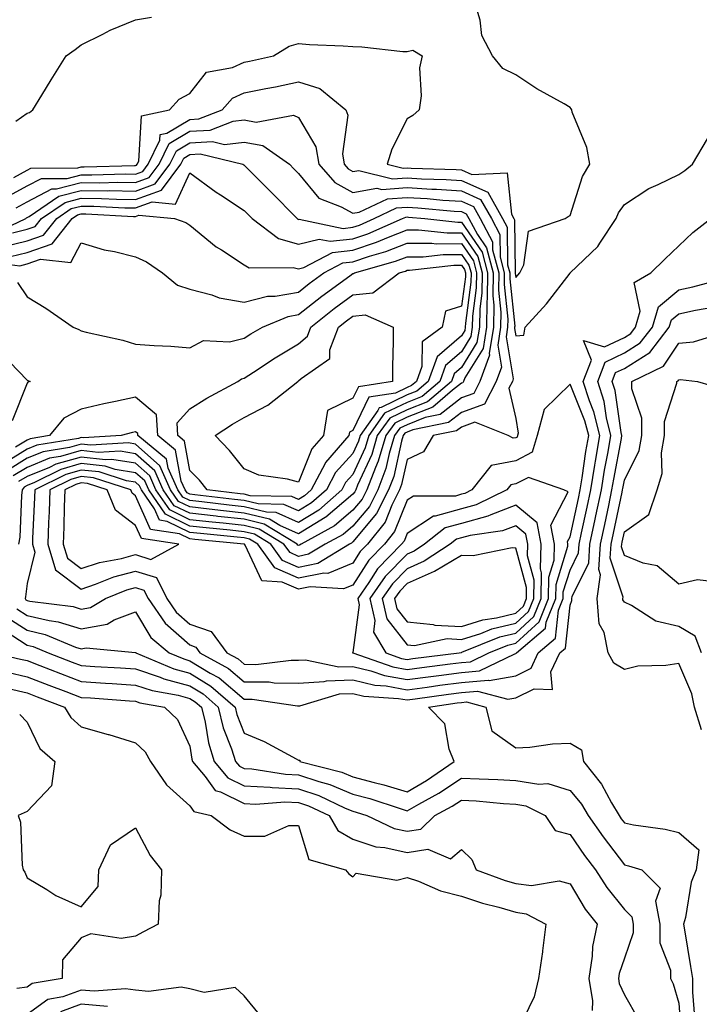
# Model space of a CAD drawing. Units: inches. Extents: x 950003 to 952643, y 7247738 to 7250378.
# Drawn here: x 952377 to 952502, y 7248467 to 7248649 of the extents above; entities that cross this region are included whole.
import ezdxf

# ---------------------------------------------------------------- set-up
doc = ezdxf.new("R2010")
doc.units = ezdxf.units.IN
doc.header["$MEASUREMENT"] = 0
doc.layers.add('Contour_95007247', color=7, linetype='Continuous', true_color=0xcb8454)

msp = doc.modelspace()

# ---------------------------------------------------------------- linework, layer by layer
at = {"layer": 'Contour_95007247'}
for points in [[(952375.63, 7248619.5, 3177), (952378.05, 7248620.82, 3177), (952378.77, 7248621.2, 3177), (952387.39, 7248621.26, 3177), (952388.05, 7248621.42, 3177), (952388.55, 7248621.42, 3177), (952397.82, 7248621.69, 3177), (952398.05, 7248621.69, 3177), (952398.23, 7248621.74, 3177), (952398.35, 7248621.92, 3177), (952398.63, 7248622.5, 3177), (952399.11, 7248630.86, 3177), (952404.27, 7248631.92, 3177), (952406.08, 7248633.89, 3177), (952408.05, 7248634.97, 3177), (952411.09, 7248638.88, 3177), (952415.9, 7248639.77, 3177), (952418.05, 7248640.74, 3177), (952419.04, 7248640.93, 3177), (952423.45, 7248641.92, 3177), (952426.3, 7248643.67, 3177), (952428.05, 7248644.14, 3177), (952430.09, 7248643.96, 3177), (952436.24, 7248643.73, 3177), (952438.05, 7248643.59, 3177), (952439.7, 7248643.57, 3177), (952447.26, 7248642.71, 3177), (952448.05, 7248642.71, 3177), (952449.09, 7248642.96, 3177), (952450.81, 7248641.92, 3177), (952450.31, 7248639.66, 3177), (952450.64, 7248634.51, 3177), (952450.28, 7248631.92, 3177), (952449.09, 7248630.88, 3177), (952448.05, 7248630.31, 3177), (952445.26, 7248624.71, 3177), (952444.36, 7248621.92, 3177), (952447.3, 7248621.17, 3177), (952448.05, 7248621.23, 3177), (952448.78, 7248621.19, 3177), (952457.06, 7248620.93, 3177), (952458.05, 7248620.87, 3177), (952459.96, 7248620.01, 3177), (952466.44, 7248620.31, 3177), (952467.25, 7248612.72, 3177), (952467.7, 7248611.92, 3177), (952467.83, 7248611.7, 3177), (952467.94, 7248602.03, 3177), (952467.97, 7248601.92, 3177), (952467.97, 7248601.84, 3177), (952468.05, 7248601.07, 3177), (952468.46, 7248601.51, 3177), (952468.78, 7248601.92, 3177), (952469.51, 7248603.38, 3177), (952470.39, 7248609.58, 3177), (952477.14, 7248611.92, 3177), (952477.69, 7248612.28, 3177), (952478.05, 7248612.47, 3177), (952480.31, 7248619.66, 3177), (952481.69, 7248621.92, 3177), (952481.13, 7248625, 3177), (952478.46, 7248631.51, 3177), (952478.35, 7248631.92, 3177), (952478.27, 7248632.14, 3177), (952478.05, 7248632.38, 3177), (952476.94, 7248633.03, 3177), (952471.96, 7248635.83, 3177), (952468.05, 7248638.4, 3177), (952465.7, 7248639.57, 3177), (952463.76, 7248641.92, 3177), (952461.78, 7248645.65, 3177), (952461.49, 7248648.48, 3177), (952460.46, 7248651.92, 3177)], [(952376.01, 7248629.88, 3178), (952378.05, 7248631.31, 3178), (952378.52, 7248631.45, 3178), (952379.12, 7248631.92, 3178), (952380.76, 7248634.63, 3178), (952382.47, 7248637.5, 3178), (952385.25, 7248641.92, 3178), (952386.93, 7248643.04, 3178), (952388.05, 7248643.94, 3178), (952392.01, 7248645.88, 3178), (952393.36, 7248646.61, 3178), (952398.05, 7248648.51, 3178), (952400.96, 7248649.01, 3178)], [(952374.17, 7248615.8, 3176), (952378.05, 7248617.92, 3176), (952380.69, 7248619.28, 3176), (952385.44, 7248619.31, 3176), (952388.05, 7248619.99, 3176), (952390, 7248619.97, 3176), (952396.27, 7248620.14, 3176), (952398.05, 7248620.12, 3176), (952399.37, 7248620.6, 3176), (952400.36, 7248621.92, 3176), (952402.51, 7248626.38, 3176), (952402.57, 7248627.4, 3176), (952403.78, 7248627.65, 3176), (952408.05, 7248630.17, 3176), (952409.71, 7248630.26, 3176), (952413.98, 7248631.92, 3176), (952415.87, 7248634.1, 3176), (952418.05, 7248635.08, 3176), (952422, 7248635.87, 3176), (952423.78, 7248636.19, 3176), (952428.05, 7248637.08, 3176), (952432, 7248635.87, 3176), (952436.77, 7248631.92, 3176), (952437.1, 7248630.97, 3176), (952436.13, 7248623.84, 3176), (952436.45, 7248621.92, 3176), (952437.2, 7248621.07, 3176), (952438.05, 7248620.59, 3176), (952439.18, 7248620.79, 3176), (952445.34, 7248619.21, 3176), (952448.05, 7248619.43, 3176), (952450.71, 7248619.26, 3176), (952455.26, 7248619.13, 3176), (952458.05, 7248618.95, 3176), (952462.89, 7248616.76, 3176), (952465.63, 7248611.92, 3176), (952466.47, 7248610.34, 3176), (952466.56, 7248603.41, 3176), (952466.95, 7248601.92, 3176), (952466.94, 7248600.81, 3176), (952467.85, 7248592.12, 3176), (952467.84, 7248591.92, 3176), (952467.81, 7248591.68, 3176), (952468.05, 7248590.28, 3176), (952469.53, 7248590.44, 3176), (952469.77, 7248591.92, 3176), (952473.74, 7248596.23, 3176), (952478.05, 7248601.88, 3176), (952478.08, 7248601.89, 3176), (952478.09, 7248601.92, 3176), (952483.18, 7248606.79, 3176), (952483.53, 7248607.4, 3176), (952486.54, 7248611.92, 3176), (952486.99, 7248612.98, 3176), (952488.05, 7248614.53, 3176), (952492.53, 7248617.44, 3176), (952494.3, 7248618.17, 3176), (952498.05, 7248620, 3176), (952499.21, 7248620.76, 3176), (952500.59, 7248621.92, 3176), (952503.38, 7248626.59, 3176)], [(952376.06, 7248613.91, 3175), (952378.05, 7248615.01, 3175), (952382.6, 7248617.37, 3175), (952383.51, 7248617.38, 3175), (952388.05, 7248618.55, 3175), (952391.47, 7248618.5, 3175), (952394.73, 7248618.6, 3175), (952398.05, 7248618.56, 3175), (952400.52, 7248619.45, 3175), (952402.37, 7248621.92, 3175), (952404.22, 7248625.75, 3175), (952408.05, 7248628.01, 3175), (952411.75, 7248628.22, 3175), (952416.01, 7248629.88, 3175), (952418.05, 7248630.09, 3175), (952420.27, 7248629.7, 3175), (952427.12, 7248630.99, 3175), (952428.05, 7248630.55, 3175), (952431.25, 7248625.12, 3175), (952431.79, 7248621.92, 3175), (952434.71, 7248618.58, 3175), (952438.05, 7248616.73, 3175), (952442.48, 7248617.49, 3175), (952443.38, 7248617.25, 3175), (952448.05, 7248617.62, 3175), (952452.62, 7248617.35, 3175), (952453.45, 7248617.32, 3175), (952458.05, 7248617.03, 3175), (952461.57, 7248615.44, 3175), (952463.56, 7248611.92, 3175), (952465.12, 7248608.99, 3175), (952465.17, 7248604.8, 3175), (952465.93, 7248601.92, 3175), (952465.9, 7248599.77, 3175), (952466.58, 7248593.39, 3175), (952466.55, 7248591.92, 3175), (952466.26, 7248590.13, 3175), (952467.6, 7248582.37, 3175), (952467.44, 7248581.92, 3175), (952466.8, 7248580.67, 3175), (952468.05, 7248575.07, 3175), (952468.51, 7248572.38, 3175), (952468.39, 7248571.92, 3175), (952468.31, 7248571.66, 3175), (952468.05, 7248571.52, 3175), (952467.56, 7248571.43, 3175), (952466.68, 7248571.92, 3175), (952460.51, 7248574.38, 3175), (952458.05, 7248573.5, 3175), (952457.16, 7248572.81, 3175), (952452.84, 7248571.92, 3175), (952451.06, 7248568.91, 3175), (952448.05, 7248567.52, 3175), (952447.04, 7248562.93, 3175), (952446.66, 7248561.92, 3175), (952445.22, 7248559.09, 3175), (952443.98, 7248555.99, 3175), (952440.74, 7248551.92, 3175), (952439.42, 7248550.55, 3175), (952438.05, 7248548.45, 3175), (952433.42, 7248546.55, 3175), (952432.73, 7248546.6, 3175), (952428.05, 7248545.64, 3175), (952423.67, 7248547.55, 3175), (952420.53, 7248551.92, 3175), (952418.99, 7248552.86, 3175), (952418.05, 7248553.09, 3175), (952416.74, 7248553.23, 3175), (952410, 7248553.87, 3175), (952408.05, 7248554.08, 3175), (952403.85, 7248556.12, 3175), (952402.46, 7248556.33, 3175), (952401.53, 7248558.44, 3175), (952399.11, 7248561.92, 3175), (952398.79, 7248562.66, 3175), (952398.05, 7248563.32, 3175), (952396.37, 7248563.6, 3175), (952391.36, 7248565.23, 3175), (952388.05, 7248565.59, 3175), (952385.19, 7248564.78, 3175), (952379.48, 7248561.92, 3175), (952379.43, 7248560.54, 3175), (952379.09, 7248552.96, 3175), (952379.05, 7248551.92, 3175), (952379.49, 7248550.48, 3175), (952378.05, 7248544.7, 3175), (952377.76, 7248542.21, 3175), (952377.71, 7248541.92, 3175), (952377.83, 7248541.7, 3175), (952378.05, 7248541.55, 3175), (952378.54, 7248541.43, 3175), (952386.55, 7248540.42, 3175), (952388.05, 7248539.94, 3175), (952389.72, 7248540.25, 3175), (952392.51, 7248541.92, 3175), (952396.44, 7248543.53, 3175), (952398.05, 7248543.96, 3175), (952399.59, 7248543.46, 3175), (952400.37, 7248541.92, 3175), (952403.48, 7248537.35, 3175), (952408.05, 7248533.36, 3175), (952409.11, 7248532.98, 3175), (952409.9, 7248531.92, 3175), (952415.16, 7248529.03, 3175), (952418.05, 7248526.59, 3175), (952422.67, 7248526.54, 3175), (952423.56, 7248526.41, 3175), (952428.05, 7248526.35, 3175), (952432.76, 7248526.63, 3175), (952433.21, 7248526.76, 3175), (952438.05, 7248526.93, 3175), (952442.07, 7248525.94, 3175), (952444.16, 7248525.81, 3175), (952448.05, 7248525.09, 3175), (952451.72, 7248525.59, 3175), (952454.04, 7248525.93, 3175), (952458.05, 7248526.46, 3175), (952462.99, 7248526.86, 3175), (952463.16, 7248526.81, 3175), (952468.05, 7248527.68, 3175), (952470.87, 7248529.1, 3175), (952472.17, 7248531.92, 3175), (952475.36, 7248534.61, 3175), (952475.93, 7248539.8, 3175), (952476.79, 7248541.92, 3175), (952476.81, 7248543.16, 3175), (952478.05, 7248547.16, 3175), (952479.62, 7248550.35, 3175), (952479.71, 7248551.92, 3175), (952480.17, 7248554.04, 3175), (952481.2, 7248558.77, 3175), (952481.88, 7248561.92, 3175), (952482.62, 7248566.49, 3175), (952482.73, 7248567.24, 3175), (952483.52, 7248571.92, 3175), (952482.44, 7248576.31, 3175), (952481.61, 7248578.36, 3175), (952480.48, 7248581.92, 3175), (952481.97, 7248585.84, 3175), (952480.51, 7248589.46, 3175), (952484.42, 7248588.29, 3175), (952488.05, 7248590.01, 3175), (952489.22, 7248590.75, 3175), (952490.13, 7248591.92, 3175), (952490.98, 7248594.85, 3175), (952489.83, 7248600.14, 3175), (952492.9, 7248601.92, 3175), (952495.53, 7248604.44, 3175), (952498.05, 7248606.86, 3175), (952500.64, 7248609.33, 3175), (952504, 7248611.92, 3175)], [(952371.19, 7248608.78, 3174), (952377.85, 7248611.92, 3174), (952377.93, 7248612.04, 3174), (952378.05, 7248612.1, 3174), (952378.42, 7248612.29, 3174), (952383.93, 7248616.04, 3174), (952388.05, 7248617.11, 3174), (952392.92, 7248617.05, 3174), (952393.19, 7248617.06, 3174), (952398.05, 7248616.99, 3174), (952401.66, 7248618.31, 3174), (952404.38, 7248621.92, 3174), (952405.57, 7248624.4, 3174), (952408.05, 7248625.86, 3174), (952412.22, 7248626.09, 3174), (952414.4, 7248625.57, 3174), (952418.05, 7248625.97, 3174), (952421.49, 7248625.36, 3174), (952426.37, 7248621.92, 3174), (952427.21, 7248621.08, 3174), (952428.05, 7248620.22, 3174), (952431.77, 7248615.64, 3174), (952435.92, 7248614.05, 3174), (952438.05, 7248612.88, 3174), (952439.2, 7248613.07, 3174), (952444.44, 7248615.53, 3174), (952448.05, 7248615.82, 3174), (952451.73, 7248615.6, 3174), (952454.64, 7248615.33, 3174), (952458.05, 7248615.1, 3174), (952460.25, 7248614.12, 3174), (952461.49, 7248611.92, 3174), (952463.77, 7248607.64, 3174), (952463.79, 7248606.18, 3174), (952464.91, 7248601.92, 3174), (952464.87, 7248598.74, 3174), (952465.3, 7248594.67, 3174), (952465.25, 7248591.92, 3174), (952464.72, 7248588.59, 3174), (952465.41, 7248584.56, 3174), (952464.45, 7248581.92, 3174), (952462.28, 7248577.69, 3174), (952458.05, 7248576.19, 3174), (952455.65, 7248574.32, 3174), (952449.1, 7248572.97, 3174), (952448.05, 7248572.55, 3174), (952447.62, 7248572.35, 3174), (952447.33, 7248571.92, 3174), (952447.01, 7248570.88, 3174), (952445.59, 7248564.38, 3174), (952444.64, 7248561.92, 3174), (952442.42, 7248557.55, 3174), (952438.05, 7248552.35, 3174), (952437.83, 7248552.14, 3174), (952437.41, 7248551.92, 3174), (952431.59, 7248548.38, 3174), (952428.05, 7248547.66, 3174), (952425.08, 7248548.95, 3174), (952422.95, 7248551.92, 3174), (952419.92, 7248553.79, 3174), (952418.05, 7248554.23, 3174), (952415.46, 7248554.51, 3174), (952411.06, 7248554.93, 3174), (952408.05, 7248555.26, 3174), (952403.57, 7248557.44, 3174), (952400.46, 7248561.92, 3174), (952399.72, 7248563.59, 3174), (952398.05, 7248565.08, 3174), (952394.27, 7248565.7, 3174), (952392.42, 7248566.3, 3174), (952388.05, 7248566.78, 3174), (952384.26, 7248565.71, 3174), (952379.41, 7248563.28, 3174), (952378.05, 7248562.73, 3174), (952377.54, 7248562.43, 3174), (952377.16, 7248561.92, 3174), (952377.01, 7248560.88, 3174), (952376.75, 7248553.22, 3174), (952376.51, 7248551.92, 3174)], [(952375.4, 7248609.27, 3173), (952378.05, 7248609.93, 3173), (952379.53, 7248610.44, 3173), (952380.7, 7248611.92, 3173), (952385.07, 7248614.9, 3173), (952388.05, 7248615.67, 3173), (952391.75, 7248615.62, 3173), (952394.5, 7248615.47, 3173), (952398.05, 7248615.43, 3173), (952402.82, 7248617.15, 3173), (952406.39, 7248621.92, 3173), (952406.93, 7248623.04, 3173), (952408.05, 7248623.71, 3173), (952409.94, 7248623.81, 3173), (952417.82, 7248621.92, 3173), (952417.95, 7248621.82, 3173), (952418.05, 7248621.75, 3173), (952422.97, 7248616.84, 3173), (952427.78, 7248611.92, 3173), (952427.93, 7248611.8, 3173), (952428.05, 7248611.76, 3173), (952428.18, 7248611.79, 3173), (952436.24, 7248610.11, 3173), (952438.05, 7248610.33, 3173), (952439.25, 7248610.72, 3173), (952441.98, 7248611.92, 3173), (952446.11, 7248613.86, 3173), (952448.05, 7248614.02, 3173), (952450.02, 7248613.89, 3173), (952456.69, 7248613.28, 3173), (952458.05, 7248613.19, 3173), (952458.92, 7248612.79, 3173), (952459.42, 7248611.92, 3173), (952460.98, 7248608.99, 3173), (952462.67, 7248606.54, 3173), (952463.89, 7248601.92, 3173), (952463.83, 7248597.7, 3173), (952464.02, 7248595.95, 3173), (952463.95, 7248591.92, 3173), (952463.18, 7248587.05, 3173), (952463.23, 7248586.74, 3173), (952461.45, 7248581.92, 3173), (952460.3, 7248579.67, 3173), (952458.05, 7248578.87, 3173), (952454.14, 7248575.83, 3173), (952451.39, 7248575.26, 3173), (952448.05, 7248573.93, 3173), (952446.69, 7248573.28, 3173), (952445.74, 7248571.92, 3173), (952444.74, 7248568.61, 3173), (952444.13, 7248565.84, 3173), (952442.63, 7248561.92, 3173), (952441.09, 7248558.88, 3173), (952438.05, 7248555.27, 3173), (952436.24, 7248553.73, 3173), (952432.96, 7248551.92, 3173), (952429.91, 7248550.06, 3173), (952428.05, 7248549.68, 3173), (952426.5, 7248550.37, 3173), (952425.37, 7248551.92, 3173), (952420.83, 7248554.7, 3173), (952418.05, 7248555.38, 3173), (952414.17, 7248555.8, 3173), (952412.12, 7248555.99, 3173), (952408.05, 7248556.43, 3173), (952404.36, 7248558.23, 3173), (952401.8, 7248561.92, 3173), (952400.65, 7248564.52, 3173), (952398.05, 7248566.84, 3173), (952393.68, 7248567.55, 3173), (952392.48, 7248567.49, 3173), (952388.05, 7248567.97, 3173), (952383.33, 7248566.64, 3173), (952382.19, 7248566.06, 3173), (952378.05, 7248564.41, 3173), (952376.51, 7248563.46, 3173)], [(952373.32, 7248606.65, 3172), (952378.05, 7248607.8, 3172), (952381.11, 7248608.86, 3172), (952383.52, 7248611.92, 3172), (952386.21, 7248613.76, 3172), (952388.05, 7248614.22, 3172), (952390.34, 7248614.21, 3172), (952396.09, 7248613.88, 3172), (952398.05, 7248613.86, 3172), (952401.1, 7248614.97, 3172), (952405.38, 7248614.59, 3172), (952408.05, 7248620.32, 3172), (952412.9, 7248616.77, 3172), (952413.7, 7248616.27, 3172), (952418.05, 7248613.41, 3172), (952418.8, 7248612.67, 3172), (952419.52, 7248611.92, 3172), (952424.34, 7248608.21, 3172), (952428.05, 7248607.2, 3172), (952431.83, 7248608.14, 3172), (952433.85, 7248607.72, 3172), (952438.05, 7248608.2, 3172), (952440.84, 7248609.13, 3172), (952447.2, 7248611.92, 3172), (952447.78, 7248612.19, 3172), (952448.05, 7248612.21, 3172), (952448.32, 7248612.19, 3172), (952451.28, 7248611.92, 3172), (952457.38, 7248611.25, 3172), (952458.05, 7248611.25, 3172), (952461.87, 7248605.74, 3172), (952462.86, 7248601.92, 3172), (952462.81, 7248597.16, 3172), (952462.73, 7248596.6, 3172), (952462.65, 7248591.92, 3172), (952462.02, 7248587.95, 3172), (952458.69, 7248582.56, 3172), (952458.45, 7248581.92, 3172), (952458.31, 7248581.66, 3172), (952458.05, 7248581.56, 3172), (952456.41, 7248580.28, 3172), (952452.78, 7248577.19, 3172), (952448.05, 7248575.31, 3172), (952445.76, 7248574.21, 3172), (952444.15, 7248571.92, 3172), (952442.74, 7248567.23, 3172), (952442.2, 7248566.07, 3172), (952440.61, 7248561.92, 3172), (952439.75, 7248560.22, 3172), (952438.05, 7248558.2, 3172), (952434.66, 7248555.31, 3172), (952428.52, 7248551.92, 3172), (952428.23, 7248551.74, 3172), (952428.05, 7248551.71, 3172), (952427.9, 7248551.77, 3172), (952427.8, 7248551.92, 3172), (952421.75, 7248555.62, 3172), (952418.05, 7248556.53, 3172), (952413.18, 7248557.05, 3172), (952412.89, 7248557.08, 3172), (952408.05, 7248557.61, 3172), (952405.15, 7248559.02, 3172), (952403.14, 7248561.92, 3172), (952401.58, 7248565.45, 3172), (952398.05, 7248568.6, 3172), (952395.2, 7248569.07, 3172), (952391.15, 7248568.82, 3172), (952388.05, 7248569.17, 3172), (952384.2, 7248568.07, 3172), (952382.22, 7248567.75, 3172), (952378.05, 7248566.08, 3172), (952375.47, 7248564.5, 3172)], [(952375.03, 7248604.94, 3171), (952378.05, 7248605.68, 3171), (952382.69, 7248607.28, 3171), (952386.34, 7248611.92, 3171), (952387.36, 7248612.61, 3171), (952388.05, 7248612.79, 3171), (952388.91, 7248612.78, 3171), (952397.67, 7248612.3, 3171), (952398.05, 7248612.29, 3171), (952398.64, 7248612.51, 3171), (952405.23, 7248611.92, 3171), (952407.3, 7248611.17, 3171), (952408.05, 7248610.69, 3171), (952412.86, 7248606.73, 3171), (952413.84, 7248606.13, 3171), (952418.05, 7248603.37, 3171), (952418.94, 7248602.81, 3171), (952427.07, 7248602.9, 3171), (952428.05, 7248602.63, 3171), (952429, 7248602.87, 3171), (952434.32, 7248605.65, 3171), (952438.05, 7248606.08, 3171), (952442.43, 7248607.54, 3171), (952444.63, 7248608.5, 3171), (952448.05, 7248609.84, 3171), (952450.12, 7248609.85, 3171), (952455.39, 7248609.26, 3171), (952458.05, 7248609.27, 3171), (952461.06, 7248604.93, 3171), (952461.85, 7248601.92, 3171), (952461.8, 7248598.17, 3171), (952461.41, 7248595.28, 3171), (952461.35, 7248591.92, 3171), (952460.9, 7248589.07, 3171), (952458.05, 7248584.46, 3171), (952456.69, 7248583.28, 3171), (952456.19, 7248581.92, 3171), (952451.79, 7248578.18, 3171), (952448.05, 7248576.68, 3171), (952444.84, 7248575.13, 3171), (952442.56, 7248571.92, 3171), (952441.52, 7248568.45, 3171), (952438.93, 7248562.8, 3171), (952438.59, 7248561.92, 3171), (952438.41, 7248561.56, 3171), (952438.05, 7248561.13, 3171), (952433.08, 7248556.89, 3171), (952432.96, 7248556.83, 3171), (952428.05, 7248553.81, 3171), (952424.61, 7248555.36, 3171), (952422.68, 7248556.55, 3171), (952418.05, 7248557.67, 3171), (952414.21, 7248558.08, 3171), (952411.57, 7248558.4, 3171), (952408.05, 7248558.79, 3171), (952405.94, 7248559.81, 3171), (952404.48, 7248561.92, 3171), (952402.5, 7248566.37, 3171), (952398.05, 7248570.36, 3171), (952396.71, 7248570.58, 3171), (952389.8, 7248570.17, 3171), (952388.05, 7248570.36, 3171), (952385.87, 7248569.74, 3171), (952381.03, 7248568.94, 3171), (952378.05, 7248567.76, 3171), (952374.44, 7248565.53, 3171)], [(952370.21, 7248604.08, 3170), (952376.74, 7248603.23, 3170), (952378.05, 7248603.55, 3170), (952380.55, 7248604.42, 3170), (952386.13, 7248603.84, 3170), (952388.05, 7248607.42, 3170), (952392.28, 7248606.15, 3170), (952394.13, 7248605.84, 3170), (952398.05, 7248604.88, 3170), (952400.08, 7248603.95, 3170), (952402.98, 7248601.92, 3170), (952405.76, 7248599.63, 3170), (952408.05, 7248598.93, 3170), (952412.11, 7248597.86, 3170), (952413.45, 7248597.32, 3170), (952418.05, 7248596.49, 3170), (952422.35, 7248597.62, 3170), (952423.76, 7248597.63, 3170), (952428.05, 7248598.38, 3170), (952430.02, 7248599.95, 3170), (952432.73, 7248601.92, 3170), (952436.22, 7248603.75, 3170), (952438.05, 7248603.96, 3170), (952441.11, 7248604.98, 3170), (952444.14, 7248605.83, 3170), (952448.05, 7248607.35, 3170), (952452.6, 7248607.37, 3170), (952453.41, 7248607.28, 3170), (952458.05, 7248607.29, 3170), (952460.25, 7248604.12, 3170), (952460.82, 7248601.92, 3170), (952460.79, 7248599.18, 3170), (952460.09, 7248593.96, 3170), (952460.05, 7248591.92, 3170), (952459.78, 7248590.19, 3170), (952458.05, 7248587.39, 3170), (952455.13, 7248584.84, 3170), (952454.06, 7248581.92, 3170), (952450.81, 7248579.16, 3170), (952448.05, 7248578.05, 3170), (952443.91, 7248576.06, 3170), (952440.97, 7248571.92, 3170), (952440.3, 7248569.67, 3170), (952438.05, 7248564.76, 3170), (952436.7, 7248563.27, 3170), (952436, 7248561.92, 3170), (952431.76, 7248558.21, 3170), (952428.05, 7248555.92, 3170), (952423.92, 7248557.79, 3170), (952422.15, 7248557.82, 3170), (952418.05, 7248558.81, 3170), (952415.25, 7248559.12, 3170), (952410.25, 7248559.72, 3170), (952408.05, 7248559.96, 3170), (952406.73, 7248560.6, 3170), (952405.81, 7248561.92, 3170), (952404.04, 7248565.93, 3170), (952403.73, 7248567.6, 3170), (952398.46, 7248571.92, 3170), (952398.44, 7248572.31, 3170), (952398.05, 7248572.63, 3170), (952397.46, 7248572.51, 3170), (952395.37, 7248571.92, 3170), (952388.46, 7248571.51, 3170), (952388.05, 7248571.56, 3170), (952387.54, 7248571.41, 3170), (952379.83, 7248570.14, 3170), (952378.05, 7248569.43, 3170), (952373.4, 7248566.57, 3170)], [(952376.27, 7248600.14, 3169), (952378.05, 7248597.51, 3169), (952381.54, 7248595.41, 3169), (952386.56, 7248591.92, 3169), (952387.58, 7248591.45, 3169), (952388.05, 7248591.26, 3169), (952388.96, 7248591.01, 3169), (952395.67, 7248589.54, 3169), (952398.05, 7248588.76, 3169), (952401.47, 7248588.5, 3169), (952404.52, 7248588.39, 3169), (952408.05, 7248588.09, 3169), (952410.52, 7248589.45, 3169), (952415.36, 7248589.23, 3169), (952418.05, 7248589.89, 3169), (952419.28, 7248590.69, 3169), (952421.41, 7248591.92, 3169), (952426.11, 7248593.86, 3169), (952428.05, 7248594.21, 3169), (952432.36, 7248597.61, 3169), (952437.47, 7248601.34, 3169), (952438.05, 7248601.77, 3169), (952438.19, 7248601.78, 3169), (952438.36, 7248601.92, 3169), (952445.93, 7248604.04, 3169), (952448.05, 7248604.86, 3169), (952451.01, 7248604.88, 3169), (952454.66, 7248605.31, 3169), (952458.05, 7248605.32, 3169), (952459.44, 7248603.31, 3169), (952459.81, 7248601.92, 3169), (952459.78, 7248600.19, 3169), (952458.77, 7248592.64, 3169), (952458.75, 7248591.92, 3169), (952458.67, 7248591.3, 3169), (952458.05, 7248590.32, 3169), (952453.56, 7248586.41, 3169), (952451.92, 7248581.92, 3169), (952449.83, 7248580.14, 3169), (952448.05, 7248579.43, 3169), (952443.24, 7248577.11, 3169), (952442.91, 7248577.06, 3169), (952442.66, 7248576.53, 3169), (952439.39, 7248571.92, 3169), (952439.08, 7248570.89, 3169), (952438.05, 7248568.65, 3169), (952434.86, 7248565.11, 3169), (952433.2, 7248561.92, 3169), (952430.45, 7248559.52, 3169), (952428.05, 7248558.04, 3169), (952425.37, 7248559.24, 3169), (952420.64, 7248559.33, 3169), (952418.05, 7248559.96, 3169), (952416.28, 7248560.15, 3169), (952408.93, 7248561.04, 3169), (952408.05, 7248561.14, 3169), (952407.52, 7248561.39, 3169), (952407.16, 7248561.92, 3169), (952406.45, 7248563.52, 3169), (952405.39, 7248569.26, 3169), (952402.15, 7248571.92, 3169), (952401.91, 7248575.78, 3169), (952398.05, 7248579.01, 3169), (952394.32, 7248578.19, 3169), (952392.17, 7248577.8, 3169), (952388.05, 7248576.79, 3169), (952384.84, 7248575.13, 3169), (952382.17, 7248571.92, 3169), (952378.64, 7248571.33, 3169), (952378.05, 7248571.11, 3169), (952375.93, 7248569.8, 3169)], [(952376.17, 7248540.04, 3174), (952378.05, 7248538.8, 3174), (952382.12, 7248537.85, 3174), (952383.77, 7248537.64, 3174), (952388.05, 7248536.3, 3174), (952392.79, 7248537.18, 3174), (952394.09, 7248537.96, 3174), (952398.05, 7248539.48, 3174), (952400.85, 7248534.72, 3174), (952404.22, 7248531.92, 3174), (952406.91, 7248530.78, 3174), (952408.05, 7248530.46, 3174), (952411.78, 7248528.19, 3174), (952413.42, 7248527.29, 3174), (952418.05, 7248523.38, 3174), (952419.49, 7248523.36, 3174), (952427.83, 7248522.14, 3174), (952428.05, 7248522.14, 3174), (952428.28, 7248522.15, 3174), (952435.62, 7248524.35, 3174), (952438.05, 7248524.43, 3174), (952440.07, 7248523.94, 3174), (952446.46, 7248523.51, 3174), (952448.05, 7248523.22, 3174), (952449.55, 7248523.42, 3174), (952455.66, 7248524.31, 3174), (952458.05, 7248524.63, 3174), (952460.99, 7248524.86, 3174), (952466.62, 7248523.35, 3174), (952468.05, 7248523.6, 3174), (952471.43, 7248525.3, 3174), (952474.83, 7248525.14, 3174), (952474.51, 7248528.38, 3174), (952476.15, 7248531.92, 3174), (952477.18, 7248532.79, 3174), (952478.05, 7248540.67, 3174), (952478.39, 7248541.58, 3174), (952478.37, 7248541.92, 3174), (952478.42, 7248542.29, 3174), (952481.48, 7248548.49, 3174), (952481.67, 7248551.92, 3174), (952482.67, 7248556.54, 3174), (952482.81, 7248557.16, 3174), (952483.82, 7248561.92, 3174), (952484.42, 7248565.55, 3174), (952485.05, 7248568.92, 3174), (952485.56, 7248571.92, 3174), (952484.76, 7248575.21, 3174), (952484.33, 7248578.2, 3174), (952483.15, 7248581.92, 3174), (952484.5, 7248585.47, 3174), (952488.05, 7248587.15, 3174), (952490.97, 7248589, 3174), (952493.23, 7248591.92, 3174), (952494.31, 7248595.66, 3174), (952498.05, 7248598.76, 3174), (952500.66, 7248599.31, 3174), (952507.26, 7248601.13, 3174)], [(952502.26, 7248517.71, 3173), (952500.99, 7248521.92, 3173), (952500.5, 7248524.37, 3173), (952498.05, 7248529.96, 3173), (952495.7, 7248529.57, 3173), (952490.52, 7248529.45, 3173), (952488.05, 7248528.85, 3173), (952486.14, 7248530.01, 3173), (952485.04, 7248531.92, 3173), (952484.32, 7248535.65, 3173), (952483.38, 7248537.25, 3173), (952483.07, 7248541.92, 3173), (952483.68, 7248546.29, 3173), (952483.37, 7248547.24, 3173), (952483.64, 7248551.92, 3173), (952484.43, 7248555.54, 3173), (952485.16, 7248559.03, 3173), (952485.77, 7248561.92, 3173), (952486.09, 7248563.88, 3173), (952487.51, 7248571.38, 3173), (952487.6, 7248571.92, 3173), (952487.45, 7248572.52, 3173), (952486.36, 7248580.23, 3173), (952485.81, 7248581.92, 3173), (952486.43, 7248583.54, 3173), (952488.05, 7248584.3, 3173), (952492.72, 7248587.25, 3173), (952496.31, 7248591.92, 3173), (952496.7, 7248593.27, 3173), (952498.05, 7248594.38, 3173), (952501.17, 7248595.05, 3173), (952504.37, 7248595.6, 3173)], [(952502.24, 7248531.92, 3172), (952501.08, 7248534.95, 3172), (952498.05, 7248536.74, 3172), (952493.86, 7248537.73, 3172), (952489.37, 7248540.6, 3172), (952488.05, 7248541.22, 3172), (952487.79, 7248541.66, 3172), (952487.78, 7248541.92, 3172), (952487.81, 7248542.16, 3172), (952485.45, 7248549.32, 3172), (952485.61, 7248551.92, 3172), (952486.04, 7248553.93, 3172), (952487.63, 7248561.5, 3172), (952487.72, 7248561.92, 3172), (952487.77, 7248562.2, 3172), (952488.05, 7248563.7, 3172), (952490.79, 7248569.18, 3172), (952491.29, 7248571.92, 3172), (952491.27, 7248575.14, 3172), (952489.43, 7248580.54, 3172), (952489.41, 7248581.92, 3172), (952495.23, 7248584.74, 3172), (952498.05, 7248588.96, 3172), (952500.78, 7248589.19, 3172), (952507.33, 7248591.2, 3172)], [(952373.26, 7248587.13, 3168), (952378.05, 7248582.15, 3168), (952378.22, 7248582.09, 3168), (952378.65, 7248581.92, 3168), (952378.19, 7248581.78, 3168), (952378.05, 7248581.6, 3168), (952375.34, 7248574.63, 3168)], [(952505.07, 7248544.9, 3171), (952501.5, 7248545.37, 3171), (952498.05, 7248544.55, 3171), (952494.09, 7248547.96, 3171), (952491.52, 7248548.45, 3171), (952488.05, 7248549.86, 3171), (952487.54, 7248551.41, 3171), (952487.57, 7248551.92, 3171), (952487.66, 7248552.31, 3171), (952488.05, 7248554.2, 3171), (952492.55, 7248557.42, 3171), (952494.08, 7248561.92, 3171), (952495.02, 7248564.95, 3171), (952494.87, 7248568.74, 3171), (952495.44, 7248571.92, 3171), (952495.42, 7248574.55, 3171), (952497.69, 7248581.56, 3171), (952497.69, 7248581.92, 3171), (952497.93, 7248582.04, 3171), (952498.05, 7248582.21, 3171), (952498.37, 7248582.24, 3171), (952501.53, 7248581.92, 3171), (952506.53, 7248580.4, 3171)], [(952374.51, 7248538.38, 3173), (952378.05, 7248536.07, 3173), (952381.41, 7248535.28, 3173), (952386.99, 7248532.98, 3173), (952388.05, 7248532.65, 3173), (952388.95, 7248532.82, 3173), (952398, 7248531.97, 3173), (952398.05, 7248531.99, 3173), (952398.08, 7248531.95, 3173), (952398.11, 7248531.92, 3173), (952405.07, 7248528.94, 3173), (952408.05, 7248528.15, 3173), (952411.92, 7248525.79, 3173), (952416.35, 7248521.92, 3173), (952416.69, 7248520.56, 3173), (952418.05, 7248517.13, 3173), (952421.7, 7248515.57, 3173), (952427.6, 7248512.37, 3173), (952428.05, 7248512.14, 3173), (952428.27, 7248512.14, 3173), (952428.28, 7248511.92, 3173), (952436.03, 7248509.9, 3173), (952438.05, 7248509.07, 3173), (952441.95, 7248508.02, 3173), (952443.73, 7248507.6, 3173), (952448.05, 7248506.32, 3173), (952451.6, 7248508.37, 3173), (952456.73, 7248511.92, 3173), (952455.8, 7248514.17, 3173), (952454.97, 7248518.84, 3173), (952451.97, 7248521.92, 3173), (952457.28, 7248522.69, 3173), (952458.05, 7248522.79, 3173), (952459, 7248522.87, 3173), (952462.51, 7248521.92, 3173), (952463.65, 7248517.52, 3173), (952468.05, 7248514.38, 3173), (952470.64, 7248514.51, 3173), (952474.84, 7248515.13, 3173), (952478.05, 7248515.26, 3173), (952480.14, 7248514.01, 3173), (952480.54, 7248511.92, 3173), (952483.87, 7248507.74, 3173), (952485.7, 7248504.27, 3173), (952487.08, 7248501.92, 3173), (952487.48, 7248501.35, 3173), (952488.05, 7248500.6, 3173), (952489.73, 7248500.24, 3173), (952495.55, 7248499.42, 3173), (952498.05, 7248498.8, 3173), (952501.76, 7248495.63, 3173), (952501.26, 7248491.92, 3173), (952500.33, 7248489.64, 3173), (952499.28, 7248483.15, 3173), (952498.93, 7248481.92, 3173), (952499.1, 7248480.87, 3173), (952500.25, 7248474.12, 3173), (952500.6, 7248471.92, 3173), (952500.57, 7248469.4, 3173), (952500.95, 7248464.82, 3173)], [(952374, 7248535.97, 3172), (952378.05, 7248533.33, 3172), (952379.19, 7248533.06, 3172), (952381.97, 7248531.92, 3172), (952386.35, 7248530.22, 3172), (952388.05, 7248529.58, 3172), (952390.56, 7248529.41, 3172), (952395.28, 7248529.15, 3172), (952398.05, 7248528.96, 3172), (952402.56, 7248527.41, 3172), (952403.25, 7248527.12, 3172), (952408.05, 7248525.83, 3172), (952410.48, 7248524.35, 3172), (952413.26, 7248521.92, 3172), (952414.2, 7248518.07, 3172), (952415.72, 7248514.25, 3172), (952416.45, 7248511.92, 3172), (952417.17, 7248511.04, 3172), (952418.05, 7248510.61, 3172), (952419.43, 7248510.54, 3172), (952425.66, 7248509.53, 3172), (952428.05, 7248509.43, 3172), (952431.78, 7248508.19, 3172), (952433.79, 7248507.66, 3172), (952438.05, 7248505.9, 3172), (952441.18, 7248505.05, 3172), (952446.76, 7248503.21, 3172), (952448.05, 7248502.83, 3172), (952450.19, 7248504.06, 3172), (952453.9, 7248506.07, 3172), (952458.05, 7248508.84, 3172), (952461.3, 7248508.67, 3172), (952464.73, 7248508.6, 3172), (952468.05, 7248508.4, 3172), (952472.28, 7248507.69, 3172), (952473.95, 7248507.82, 3172), (952478.05, 7248506.57, 3172), (952480.16, 7248504.03, 3172), (952481.39, 7248501.92, 3172), (952484.14, 7248498.01, 3172), (952488.05, 7248492.86, 3172), (952488.82, 7248492.69, 3172), (952491.26, 7248491.92, 3172), (952494.66, 7248488.53, 3172), (952493.78, 7248486.19, 3172), (952494.57, 7248481.92, 3172), (952494.6, 7248478.47, 3172), (952496.52, 7248473.45, 3172), (952496.56, 7248471.92, 3172), (952497.05, 7248470.92, 3172), (952498.05, 7248467.35, 3172), (952498.47, 7248462.34, 3172)], [(952371.84, 7248531.92, 3171), (952376.88, 7248530.75, 3171), (952378.05, 7248530.47, 3171), (952380.4, 7248529.57, 3171), (952384.22, 7248528.09, 3171), (952388.05, 7248526.64, 3171), (952392.48, 7248526.35, 3171), (952393.7, 7248526.27, 3171), (952398.05, 7248525.97, 3171), (952401.07, 7248524.94, 3171), (952405.88, 7248524.09, 3171), (952408.05, 7248523.51, 3171), (952409.04, 7248522.91, 3171), (952410.17, 7248521.92, 3171), (952410.85, 7248519.12, 3171), (952411.44, 7248515.31, 3171), (952412.49, 7248511.92, 3171), (952415, 7248508.87, 3171), (952418.05, 7248507.4, 3171), (952422.83, 7248507.14, 3171), (952423.21, 7248507.08, 3171), (952428.05, 7248506.88, 3171), (952431.77, 7248505.64, 3171), (952436.65, 7248503.32, 3171), (952438.05, 7248502.74, 3171), (952438.69, 7248502.56, 3171), (952440.64, 7248501.92, 3171), (952445.69, 7248499.56, 3171), (952448.05, 7248499.04, 3171), (952450.55, 7248499.42, 3171), (952453.17, 7248501.92, 3171), (952456.33, 7248503.64, 3171), (952458.05, 7248504.78, 3171), (952460.76, 7248504.63, 3171), (952465.79, 7248504.18, 3171), (952468.05, 7248504.05, 3171), (952469.88, 7248503.75, 3171), (952473.48, 7248501.92, 3171), (952475.33, 7248499.2, 3171), (952478.05, 7248498.44, 3171), (952480.73, 7248494.6, 3171), (952482.73, 7248491.92, 3171), (952484.8, 7248488.67, 3171), (952488.05, 7248484.63, 3171), (952489.41, 7248483.28, 3171), (952489.65, 7248481.92, 3171), (952489.67, 7248480.3, 3171), (952488.05, 7248475.68, 3171), (952487.12, 7248472.85, 3171), (952486.98, 7248471.92, 3171), (952487.12, 7248470.99, 3171), (952488.05, 7248468.88, 3171), (952490.61, 7248464.48, 3171)], [(952374.47, 7248528.34, 3170), (952378.05, 7248527.5, 3170), (952382.07, 7248525.94, 3170), (952385.18, 7248524.79, 3170), (952388.05, 7248523.71, 3170), (952389.73, 7248523.6, 3170), (952396.91, 7248523.06, 3170), (952398.05, 7248522.99, 3170), (952398.84, 7248522.71, 3170), (952403.37, 7248521.92, 3170), (952405.76, 7248519.63, 3170), (952408.05, 7248514.74, 3170), (952408.42, 7248512.29, 3170), (952408.54, 7248511.92, 3170), (952410.84, 7248509.13, 3170), (952412.67, 7248506.54, 3170), (952413.67, 7248506.3, 3170), (952418.05, 7248504.18, 3170), (952420.19, 7248504.06, 3170), (952425.53, 7248504.44, 3170), (952428.05, 7248504.33, 3170), (952429.86, 7248503.73, 3170), (952433.66, 7248501.92, 3170), (952435.3, 7248499.17, 3170), (952438.05, 7248497.56, 3170), (952442.29, 7248496.16, 3170), (952443.92, 7248496.05, 3170), (952448.05, 7248495.14, 3170), (952451.86, 7248495.73, 3170), (952456.03, 7248493.94, 3170), (952458.05, 7248495.65, 3170), (952459.98, 7248493.85, 3170), (952460.74, 7248491.92, 3170), (952466.11, 7248489.98, 3170), (952468.05, 7248489.4, 3170), (952470.95, 7248489.02, 3170), (952476.06, 7248489.93, 3170), (952478.05, 7248489.36, 3170), (952480.83, 7248484.7, 3170), (952483.02, 7248481.92, 3170), (952482.17, 7248477.8, 3170), (952482.13, 7248476, 3170), (952481.51, 7248471.92, 3170), (952482.18, 7248467.79, 3170), (952482.12, 7248465.99, 3170)], [(952374.66, 7248525.31, 3169), (952378.05, 7248524.52, 3169), (952379.92, 7248523.8, 3169), (952384.95, 7248521.92, 3169), (952386.13, 7248520, 3169), (952388.05, 7248518.27, 3169), (952393.01, 7248516.88, 3169), (952393.12, 7248516.85, 3169), (952398.05, 7248515.34, 3169), (952399.79, 7248513.66, 3169), (952400.8, 7248511.92, 3169), (952403.75, 7248507.62, 3169), (952408.05, 7248503.71, 3169), (952408.79, 7248502.66, 3169), (952411.94, 7248501.92, 3169), (952415.44, 7248499.31, 3169), (952418.05, 7248498.14, 3169), (952421.83, 7248498.14, 3169), (952426.26, 7248500.13, 3169), (952428.05, 7248500.13, 3169), (952429.97, 7248493.84, 3169), (952436.69, 7248491.92, 3169), (952437.34, 7248491.21, 3169), (952438.05, 7248490.67, 3169), (952438.66, 7248491.31, 3169), (952446.17, 7248490.04, 3169), (952448.05, 7248490.54, 3169), (952450.13, 7248489.84, 3169), (952454.18, 7248488.05, 3169), (952458.05, 7248487.1, 3169), (952461.95, 7248485.82, 3169), (952464.93, 7248485.04, 3169), (952468.05, 7248484.12, 3169), (952469.98, 7248483.85, 3169), (952473.59, 7248481.92, 3169), (952472.99, 7248476.98, 3169), (952472.96, 7248476.83, 3169), (952472.26, 7248471.92, 3169), (952471.44, 7248468.53, 3169), (952468.44, 7248462.31, 3169)], [(952376.7, 7248520.57, 3168), (952378.05, 7248519.16, 3168), (952380.41, 7248514.28, 3168), (952383.19, 7248511.92, 3168), (952382.55, 7248507.42, 3168), (952378.05, 7248502.68, 3168), (952377.53, 7248502.44, 3168), (952376.41, 7248501.92, 3168), (952376.85, 7248500.72, 3168), (952377.15, 7248492.82, 3168), (952377.36, 7248491.92, 3168), (952377.65, 7248491.52, 3168), (952378.05, 7248490.48, 3168), (952381.67, 7248488.3, 3168), (952383.33, 7248487.2, 3168), (952388.05, 7248485.14, 3168), (952391.13, 7248488.84, 3168), (952391.3, 7248491.92, 3168), (952393.41, 7248496.56, 3168), (952398.05, 7248499.66, 3168), (952400.7, 7248494.57, 3168), (952402.81, 7248491.92, 3168), (952402.72, 7248487.25, 3168), (952402.38, 7248486.25, 3168), (952402.21, 7248481.92, 3168), (952399.49, 7248480.48, 3168), (952398.05, 7248479.74, 3168), (952395.4, 7248479.27, 3168), (952389.83, 7248480.14, 3168), (952388.05, 7248479.4, 3168), (952384.6, 7248475.37, 3168), (952384.5, 7248471.92, 3168), (952378.98, 7248470.99, 3168), (952378.05, 7248470.32, 3168), (952376.2, 7248470.07, 3168)], [(952421.1, 7248464.97, 3169), (952418.05, 7248468.74, 3169), (952416.4, 7248470.27, 3169), (952410.66, 7248469.31, 3169), (952408.05, 7248469.98, 3169), (952406.44, 7248470.31, 3169), (952400.45, 7248469.52, 3169), (952398.05, 7248469.79, 3169), (952396.16, 7248470.03, 3169), (952390.39, 7248469.58, 3169), (952388.05, 7248469.78, 3169), (952384.65, 7248468.52, 3169), (952381.91, 7248468.06, 3169), (952378.05, 7248465.27, 3169)], [(952392.89, 7248466.76, 3170), (952388.05, 7248467.19, 3170), (952384.2, 7248465.77, 3170)]]:
    msp.add_polyline3d(points, dxfattribs=at)
for points in [[(952428.05, 7248560.15, 3168), (952426.83, 7248560.7, 3168), (952419.12, 7248560.85, 3168), (952418.05, 7248561.11, 3168), (952417.32, 7248561.19, 3168), (952411.25, 7248561.92, 3168), (952409.82, 7248563.69, 3168), (952408.05, 7248565.49, 3168), (952407.05, 7248570.92, 3168), (952405.83, 7248571.92, 3168), (952405.69, 7248574.28, 3168), (952408.05, 7248576.83, 3168), (952411.16, 7248578.81, 3168), (952416.88, 7248581.92, 3168), (952417.56, 7248582.41, 3168), (952418.05, 7248582.53, 3168), (952419.76, 7248583.63, 3168), (952423.73, 7248586.24, 3168), (952428.05, 7248588.81, 3168), (952429.73, 7248590.24, 3168), (952430.34, 7248591.92, 3168), (952434.63, 7248595.34, 3168), (952438.05, 7248597.87, 3168), (952441.73, 7248598.24, 3168), (952446.55, 7248601.92, 3168), (952447.72, 7248602.25, 3168), (952448.05, 7248602.38, 3168), (952448.51, 7248602.38, 3168), (952456.63, 7248603.34, 3168), (952458.05, 7248603.35, 3168), (952458.64, 7248602.51, 3168), (952458.78, 7248601.92, 3168), (952458.77, 7248601.2, 3168), (952458.05, 7248595.79, 3168), (952455.1, 7248594.87, 3168), (952454.49, 7248591.92, 3168), (952450.79, 7248589.18, 3168), (952450.77, 7248584.64, 3168), (952449.78, 7248581.92, 3168), (952448.84, 7248581.13, 3168), (952448.05, 7248580.81, 3168), (952445.9, 7248579.77, 3168), (952440.99, 7248578.98, 3168), (952438.05, 7248572.86, 3168), (952437.42, 7248572.55, 3168), (952437.32, 7248571.92, 3168), (952433, 7248566.97, 3168), (952432.94, 7248566.81, 3168), (952430.39, 7248561.92, 3168), (952429.14, 7248560.83, 3168)], [(952428.05, 7248563.37, 3167), (952426.04, 7248563.93, 3167), (952420.76, 7248564.63, 3167), (952418.05, 7248565.78, 3167), (952415.34, 7248569.21, 3167), (952412.68, 7248571.92, 3167), (952415.92, 7248574.05, 3167), (952418.05, 7248575.27, 3167), (952422.42, 7248577.55, 3167), (952427.93, 7248581.92, 3167), (952428, 7248581.97, 3167), (952428.05, 7248582, 3167), (952428.56, 7248582.43, 3167), (952433.84, 7248586.13, 3167), (952433.84, 7248587.71, 3167), (952435.4, 7248591.92, 3167), (952436.88, 7248593.09, 3167), (952438.05, 7248593.96, 3167), (952440.33, 7248594.2, 3167), (952445.49, 7248591.92, 3167), (952445.47, 7248589.34, 3167), (952445.37, 7248584.6, 3167), (952445.35, 7248581.92, 3167), (952439.07, 7248580.9, 3167), (952438.05, 7248578.8, 3167), (952433.41, 7248576.56, 3167), (952432.63, 7248571.92, 3167), (952430.5, 7248569.47, 3167)], [(952468.05, 7248531.76, 3176), (952468.15, 7248531.82, 3176), (952468.2, 7248531.92, 3176), (952473.54, 7248536.43, 3176), (952473.67, 7248537.54, 3176), (952475.43, 7248541.92, 3176), (952475.47, 7248544.5, 3176), (952477.66, 7248551.53, 3176), (952477.67, 7248551.92, 3176), (952477.58, 7248552.39, 3176), (952478.05, 7248553.3, 3176), (952479.6, 7248560.37, 3176), (952479.93, 7248561.92, 3176), (952480.3, 7248564.17, 3176), (952480.98, 7248568.99, 3176), (952481.48, 7248571.92, 3176), (952480.8, 7248574.67, 3176), (952478.05, 7248581.41, 3176), (952473.26, 7248576.71, 3176), (952472, 7248571.92, 3176), (952471.1, 7248568.87, 3176), (952468.05, 7248567.27, 3176), (952463.54, 7248566.43, 3176), (952459.98, 7248561.92, 3176), (952458.68, 7248561.29, 3176), (952458.05, 7248561.12, 3176), (952456.93, 7248560.8, 3176), (952449.21, 7248560.76, 3176), (952448.05, 7248560.01, 3176), (952445.73, 7248554.24, 3176), (952443.89, 7248551.92, 3176), (952441.01, 7248548.96, 3176), (952438.05, 7248544.39, 3176), (952436.3, 7248543.67, 3176), (952430.18, 7248544.05, 3176), (952428.05, 7248543.62, 3176), (952425.04, 7248544.93, 3176), (952421.28, 7248545.15, 3176), (952418.24, 7248551.73, 3176), (952418.1, 7248551.92, 3176), (952418.05, 7248551.95, 3176), (952418.02, 7248551.95, 3176), (952408.94, 7248552.81, 3176), (952408.05, 7248552.91, 3176), (952406.14, 7248553.83, 3176), (952400.78, 7248554.65, 3176), (952398.05, 7248560.81, 3176), (952397.42, 7248561.3, 3176), (952397.16, 7248561.92, 3176), (952390.29, 7248564.16, 3176), (952388.05, 7248564.4, 3176), (952386.12, 7248563.85, 3176), (952382.26, 7248561.92, 3176), (952382.11, 7248557.86, 3176), (952382.02, 7248555.89, 3176), (952381.89, 7248551.92, 3176), (952383.32, 7248547.19, 3176), (952388.05, 7248543.66, 3176), (952390.66, 7248544.53, 3176), (952394.06, 7248545.91, 3176), (952398.05, 7248546.98, 3176), (952401.89, 7248545.76, 3176), (952403.82, 7248541.92, 3176), (952405.53, 7248539.4, 3176), (952408.05, 7248537.2, 3176), (952411.97, 7248535.84, 3176), (952414.82, 7248531.92, 3176), (952416.91, 7248530.78, 3176), (952418.05, 7248529.81, 3176), (952420.19, 7248529.78, 3176), (952426.71, 7248530.58, 3176), (952428.05, 7248530.56, 3176), (952429.33, 7248530.64, 3176), (952435.46, 7248529.33, 3176), (952438.05, 7248529.42, 3176), (952441.36, 7248528.61, 3176), (952443.86, 7248527.73, 3176), (952448.05, 7248526.97, 3176), (952452.41, 7248527.56, 3176), (952453.87, 7248527.74, 3176), (952458.05, 7248528.3, 3176), (952461.4, 7248528.57, 3176), (952467.86, 7248531.73, 3176)], [(952458.05, 7248530.14, 3177), (952459.7, 7248530.27, 3177), (952463.07, 7248531.92, 3177), (952466.62, 7248533.35, 3177), (952468.05, 7248533.7, 3177), (952472.35, 7248537.62, 3177), (952474.09, 7248541.92, 3177), (952474.13, 7248545.84, 3177), (952475.12, 7248548.99, 3177), (952475.2, 7248551.92, 3177), (952474.53, 7248555.44, 3177), (952477.72, 7248561.59, 3177), (952476.88, 7248561.92, 3177), (952470.37, 7248564.24, 3177), (952468.05, 7248563.02, 3177), (952467.12, 7248562.85, 3177), (952466.39, 7248561.92, 3177), (952460.79, 7248559.18, 3177), (952458.05, 7248558.43, 3177), (952453.19, 7248557.06, 3177), (952452.91, 7248557.06, 3177), (952448.05, 7248553.89, 3177), (952447.48, 7248552.49, 3177), (952447.03, 7248551.92, 3177), (952442.61, 7248547.36, 3177), (952440.99, 7248544.86, 3177), (952438.94, 7248541.92, 3177), (952439.19, 7248540.78, 3177), (952438.05, 7248532, 3177), (952438, 7248531.97, 3177), (952438, 7248531.92, 3177), (952438.06, 7248531.91, 3177), (952445.44, 7248529.31, 3177), (952448.05, 7248528.83, 3177), (952450.76, 7248529.21, 3177), (952455.99, 7248529.86, 3177)], [(952398.05, 7248550.01, 3177), (952400.85, 7248549.12, 3177), (952406.02, 7248551.92, 3177), (952399.11, 7248552.98, 3177), (952398.05, 7248555.37, 3177), (952394.35, 7248558.22, 3177), (952392.79, 7248561.92, 3177), (952389.21, 7248563.08, 3177), (952388.05, 7248563.21, 3177), (952387.04, 7248562.93, 3177), (952385.04, 7248561.92, 3177), (952384.92, 7248558.8, 3177), (952384.84, 7248555.13, 3177), (952384.72, 7248551.92, 3177), (952385.49, 7248549.36, 3177), (952388.05, 7248547.46, 3177), (952391.4, 7248548.57, 3177), (952395.44, 7248549.31, 3177)], [(952448.05, 7248530.71, 3178), (952449.11, 7248530.86, 3178), (952457.61, 7248531.92, 3178), (952457.97, 7248532, 3178), (952458.05, 7248531.99, 3178), (952458.15, 7248532.02, 3178), (952465.14, 7248534.83, 3178), (952468.05, 7248535.54, 3178), (952471.38, 7248538.59, 3178), (952472.73, 7248541.92, 3178), (952472.8, 7248546.67, 3178), (952472.6, 7248547.37, 3178), (952472.72, 7248551.92, 3178), (952471.99, 7248555.86, 3178), (952468.05, 7248559.1, 3178), (952463.48, 7248557.35, 3178), (952462.9, 7248557.07, 3178), (952458.05, 7248555.76, 3178), (952455.06, 7248554.91, 3178), (952451.25, 7248551.92, 3178), (952449.32, 7248550.65, 3178), (952448.05, 7248550.09, 3178), (952444.02, 7248545.95, 3178), (952441.2, 7248541.92, 3178), (952442.11, 7248537.86, 3178), (952441.84, 7248535.71, 3178), (952444.12, 7248531.92, 3178), (952447.02, 7248530.89, 3178)], [(952468.05, 7248537.39, 3179), (952470.42, 7248539.55, 3179), (952471.37, 7248541.92, 3179), (952471.42, 7248545.29, 3179), (952470.19, 7248549.78, 3179), (952470.25, 7248551.92, 3179), (952469.91, 7248553.78, 3179), (952468.05, 7248555.3, 3179), (952465.61, 7248554.36, 3179), (952459.64, 7248553.51, 3179), (952458.05, 7248553.08, 3179), (952457.14, 7248552.83, 3179), (952455.99, 7248551.92, 3179), (952451.19, 7248548.78, 3179), (952448.05, 7248547.39, 3179), (952445.35, 7248544.62, 3179), (952443.47, 7248541.92, 3179), (952444.31, 7248538.18, 3179), (952448.05, 7248533.41, 3179), (952449.41, 7248533.28, 3179), (952455.45, 7248534.52, 3179), (952458.05, 7248534.36, 3179), (952461.62, 7248535.49, 3179), (952463.67, 7248536.3, 3179)], [(952468.05, 7248539.23, 3180), (952469.46, 7248540.51, 3180), (952470.02, 7248541.92, 3180), (952470.05, 7248543.92, 3180), (952468.05, 7248551.21, 3180), (952467.4, 7248551.27, 3180), (952460.21, 7248549.76, 3180), (952458.05, 7248549.87, 3180), (952453.07, 7248546.9, 3180), (952453.01, 7248546.88, 3180), (952448.05, 7248544.68, 3180), (952446.68, 7248543.29, 3180), (952445.74, 7248541.92, 3180), (952446.16, 7248540.03, 3180), (952448.05, 7248537.62, 3180), (952452.84, 7248537.13, 3180), (952453.15, 7248537.02, 3180), (952458.05, 7248536.73, 3180), (952462, 7248537.97, 3180), (952464.49, 7248538.36, 3180)]]:
    msp.add_polyline3d(points, close=True, dxfattribs=at)

doc.saveas('drawing.dxf')
